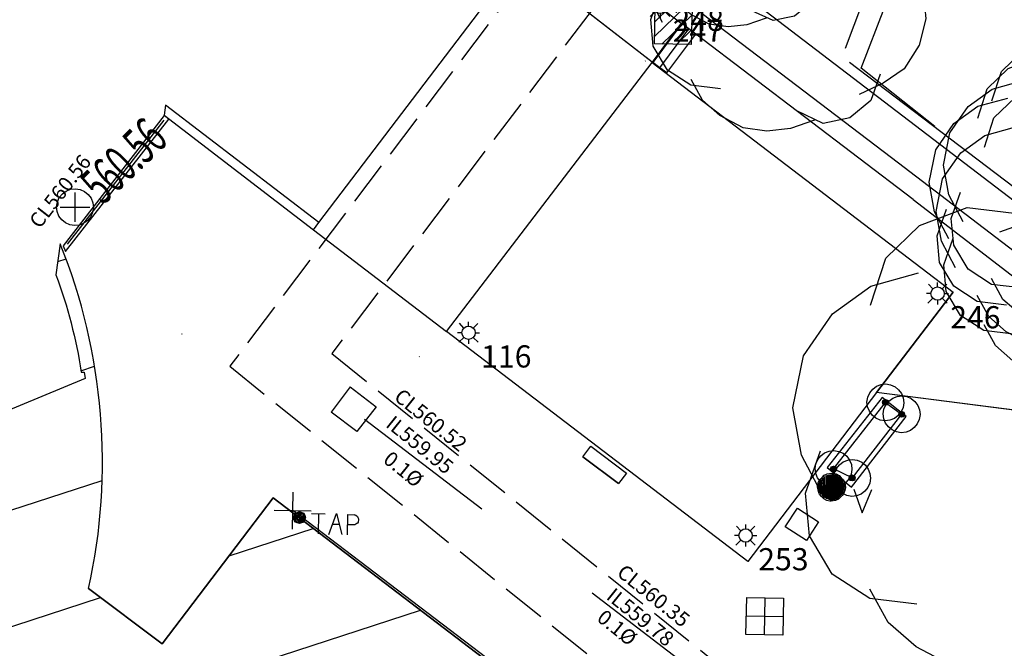
# Model space of a CAD drawing. Extents: x 692840 to 1388583, y 6091334 to 12182948.
# Drawn here: x 694331 to 694364, y 6091510 to 6091532 of the extents above; entities that cross this region are included whole.
import ezdxf
from ezdxf.enums import TextEntityAlignment as Align

# ---------------------------------------------------------------- set-up
doc = ezdxf.new("R2010")
doc.units = 0
doc.header["$LTSCALE"] = 5
doc.header["$MEASUREMENT"] = 0
doc.header["$PDMODE"] = 2
doc.header["$PDSIZE"] = 0.5
doc.linetypes.add('A_CONTINUOUS_LINE', pattern=[0])
doc.linetypes.add('EMT', pattern=[0.4, 0.3, -0.1])
doc.layers.get('0').update_dxf_attribs({"linetype": 'A_CONTINUOUS_LINE'})
for name, color, linetype in [('BR_BEAM', 7, 'A_CONTINUOUS_LINE'), ('BU', 210, 'CONTINUOUS'), ('BU_MAJOR_BLDG', 210, 'A_CONTINUOUS_LINE'), ('BU_MINOR_BLDG', 210, 'A_CONTINUOUS_LINE'), ('EASEMENT LINE', 7, 'EMT'), ('EL_ELEC_UNCLASS', 7, 'A_CONTINUOUS_LINE'), ('EL_LIGHT_POLE', 222, 'A_CONTINUOUS_LINE'), ('EL_LIGHT_POLE_ID', 7, 'CONTINUOUS'), ('EL_SUBSTATION', 222, 'A_CONTINUOUS_LINE'), ('GA_GAS_MRK_PLAQUE', 30, 'A_CONTINUOUS_LINE'), ('LA_WATER_LINE', 170, 'A_CONTINUOUS_LINE'), ('MS_FENCE', 7, 'actfence'), ('MS_STAIRS', 7, 'A_CONTINUOUS_LINE'), ('MS_WALL', 160, 'A_CONTINUOUS_LINE'), ('RC_EDGE_OF_BITUMEN', 244, 'A_CONTINUOUS_LINE'), ('RC_EDGE_OF_CONCRETE', 130, 'A_CONTINUOUS_LINE'), ('RC_EDGE_OF_PAVING', 234, 'A_CONTINUOUS_LINE'), ('SE_SEPTIC_TANK', 1, 'A_CONTINUOUS_LINE'), ('SE_SEWER_VENT', 1, 'A_CONTINUOUS_LINE'), ('SE_SEWERAGE_PIT_STRING', 1, 'A_CONTINUOUS_LINE'), ('SW_GRATED_PIT', 140, 'A_CONTINUOUS_LINE'), ('SW_MANHOLE', 140, 'A_CONTINUOUS_LINE'), ('SW_MANHOLE_RL', 7, 'A_CONTINUOUS_LINE'), ('SW_SUBSOIL_DRAIN', 140, 'A_CONTINUOUS_LINE'), ('VE_PLANTATION', 104, 'VEGETATION'), ('VE_TREE', 104, 'A_CONTINUOUS_LINE'), ('WS_TAP', 160, 'A_CONTINUOUS_LINE'), ('ZSW', 150, 'STORMWATER')]:
    doc.layers.add(name, color=color, linetype=linetype)
doc.styles.get("Standard").update_dxf_attribs({"font": 'iso3098b.shx', "width": 0.8, "oblique": 15})
doc.linetypes.add('actfence', pattern='A,1,-0.15,["/",Standard,S=0.1,R=0,X=0,Y=-0.05],-0.2', length=1.35)
doc.linetypes.add('STORMWATER', pattern='A,0.5,-0.2,["SW",Standard,S=0.1,R=0,X=-0.1,Y=-0.05],-0.2', length=0.9)
doc.linetypes.add('VEGETATION', pattern='A,1e-09,-1,[5,SCC.SHX,S=0.1,R=0,X=0,Y=0],-1e-11', length=1)

# ---------------------------------------------------------------- blocks, each defined once
blk = doc.blocks.new('058')
at = {"color": 0, "linetype": 'Continuous'}
for p, q in [((0, -0.5), (0, 0.5)), ((-0.5, 0), (0.5, 0))]:
    blk.add_line(p, q, dxfattribs=at)
blk = doc.blocks.new('S033')
at = {"color": 0, "linetype": 'Continuous'}
for p, q in [((-0.43, 0.25), (-0.35, 0.35)), ((-0.35, 0.35), (-0.25, 0.43)), ((-0.25, 0.43), (-0.13, 0.48)), ((-0.13, 0.48), (0, 0.5)), ((0, 0.5), (0.13, 0.48)), ((0.13, 0.48), (0.25, 0.43)), ((0.25, 0.43), (0.35, 0.35)), ((0.35, 0.35), (0.43, 0.25)), ((-0.5, 0), (-0.48, 0.13)), ((-0.48, -0.13), (-0.5, 0)), ((-0.48, 0.13), (-0.43, 0.25)), ((-0.08, 0), (0.06, 0.06)), ((-0.08, 0), (-0.07, 0.03)), ((-0.07, -0.03), (-0.08, 0)), ((0.08, 0), (-0.08, 0)), ((0.06, -0.06), (-0.08, 0)), ((-0.07, 0.03), (-0.06, 0.06)), ((0, 0.08), (-0.06, -0.06)), ((-0.06, 0.06), (-0.03, 0.07)), ((0, -0.08), (-0.06, 0.06)), ((-0.06, 0.06), (0.06, 0.06)), ((-0.06, -0.06), (-0.06, 0.06)), ((-0.06, 0.06), (0.08, 0)), ((0.08, 0), (-0.06, -0.06)), ((-0.03, 0.07), (0, 0.08)), ((0, 0.08), (0.03, 0.07)), ((0, -0.08), (0, 0.08)), ((0.06, -0.06), (0, 0.08)), ((0.06, 0.06), (0, -0.08)), ((0.03, 0.07), (0.06, 0.06)), ((0.06, 0.06), (0.07, 0.03)), ((0.06, 0.06), (0.06, -0.06)), ((0.07, 0.03), (0.08, 0)), ((0.08, 0), (0.07, -0.03)), ((0.43, 0.25), (0.48, 0.13)), ((0.48, 0.13), (0.5, 0)), ((0.5, 0), (0.48, -0.13)), ((-0.43, -0.25), (-0.48, -0.13)), ((-0.35, -0.35), (-0.43, -0.25)), ((-0.06, -0.06), (-0.07, -0.03)), ((-0.03, -0.07), (-0.06, -0.06)), ((-0.06, -0.06), (0.06, -0.06)), ((0, -0.08), (-0.03, -0.07)), ((0.03, -0.07), (0, -0.08)), ((0.06, -0.06), (0.03, -0.07)), ((0.07, -0.03), (0.06, -0.06)), ((0.43, -0.25), (0.35, -0.35)), ((0.48, -0.13), (0.43, -0.25)), ((-0.25, -0.43), (-0.35, -0.35)), ((-0.13, -0.48), (-0.25, -0.43)), ((0, -0.5), (-0.13, -0.48)), ((0.13, -0.48), (0, -0.5)), ((0.25, -0.43), (0.13, -0.48)), ((0.35, -0.35), (0.25, -0.43))]:
    blk.add_line(p, q, dxfattribs=at)
blk = doc.blocks.new('S333')
at = {"color": 0, "linetype": 'Continuous'}
for p, q in [((-0.164, 0.104), (-0.134, 0.134)), ((-0.134, 0.134), (-0.104, 0.164)), ((-0.104, 0.164), (-0.064, 0.184)), ((-0.08, -0.148), (-0.104, 0.146)), ((-0.104, 0.146), (-0.104, -0.132)), ((-0.078, 0.16), (-0.08, -0.148)), ((-0.062, -0.156), (-0.078, 0.16)), ((-0.064, 0.184), (-0.004, 0.194)), ((-0.06, 0.166), (-0.062, -0.156)), ((-0.04, -0.164), (-0.06, 0.166)), ((-0.038, 0.172), (-0.04, -0.164)), ((-0.022, -0.17), (-0.038, 0.172)), ((-0.02, 0.176), (-0.022, -0.17)), ((-0.01, -0.17), (0.008, 0.178)), ((-0.008, 0.176), (-0.01, -0.17)), ((-0.004, 0.194), (0.056, 0.184)), ((0.008, 0.178), (0.008, -0.17)), ((0.008, -0.17), (0.024, 0.174)), ((0.024, 0.174), (0.026, -0.168)), ((0.026, -0.168), (0.038, 0.168)), ((0.038, 0.168), (0.038, -0.166)), ((0.038, -0.166), (0.054, 0.164)), ((0.054, 0.164), (0.054, -0.16)), ((0.054, -0.16), (0.074, 0.162)), ((0.056, 0.184), (0.096, 0.164)), ((0.074, 0.162), (0.072, -0.156)), ((0.072, -0.156), (0.09, 0.15)), ((0.09, 0.15), (0.088, -0.148)), ((0.096, 0.164), (0.126, 0.134)), ((0.126, 0.134), (0.156, 0.104)), ((-0.194, 0.004), (-0.184, 0.064)), ((-0.174, -0.076), (-0.194, 0.004)), ((-0.184, 0.064), (-0.164, 0.104)), ((-0.174, -0.026), (-0.184, 0.008)), ((-0.16, -0.076), (-0.174, 0.056)), ((-0.174, 0.056), (-0.174, -0.026)), ((-0.144, -0.092), (-0.164, 0.086)), ((-0.164, 0.086), (-0.16, -0.076)), ((-0.122, -0.116), (-0.146, 0.104)), ((-0.146, 0.104), (-0.144, -0.092)), ((-0.104, -0.132), (-0.124, 0.122)), ((-0.124, 0.122), (-0.122, -0.116)), ((0.088, -0.148), (0.108, 0.132)), ((0.108, 0.132), (0.102, -0.13)), ((0.102, -0.13), (0.122, 0.118)), ((0.122, 0.118), (0.116, -0.116)), ((0.116, -0.116), (0.134, 0.108)), ((0.134, 0.108), (0.136, -0.098)), ((0.136, -0.098), (0.146, 0.096)), ((0.146, 0.096), (0.15, -0.076)), ((0.15, -0.076), (0.16, 0.07)), ((0.156, 0.104), (0.176, 0.064)), ((0.16, 0.07), (0.166, -0.04)), ((0.166, -0.04), (0.172, 0.044)), ((0.172, 0.044), (0.176, 0.004)), ((0.176, 0.064), (0.186, 0.004)), ((0.186, 0.004), (0.176, -0.036)), ((-0.164, -0.096), (-0.174, -0.076)), ((-0.134, -0.126), (-0.164, -0.096)), ((-0.104, -0.156), (-0.134, -0.126)), ((0.126, -0.126), (0.096, -0.156)), ((0.156, -0.096), (0.126, -0.126)), ((0.176, -0.036), (0.156, -0.096)), ((0.298, -0.016), (0.42, -0.336)), ((0.42, -0.336), (0.542, -0.018)), ((-0.064, -0.176), (-0.104, -0.156)), ((-0.024, -0.186), (-0.064, -0.176)), ((-0.004, -0.186), (-0.024, -0.186)), ((0.056, -0.176), (-0.004, -0.186)), ((0.096, -0.156), (0.056, -0.176))]:
    blk.add_line(p, q, dxfattribs=at)
blk = doc.blocks.new('014')
at = {"color": 0, "linetype": 'Continuous'}
blk.add_line((0, 0), (0.01, 0.01), dxfattribs=at)
blk = doc.blocks.new('S009')
at = {"color": 0, "linetype": 'Continuous'}
for p, q in [((-0.5, -0.5), (-0.5, 0.5)), ((-0.5, 0.5), (0.5, 0.5)), ((-0.5, 0.1), (-0.1, 0.5)), ((0.3, 0.5), (-0.5, -0.3)), ((-0.3, -0.5), (0.5, 0.3)), ((0.5, 0.5), (0.5, -0.5)), ((0.5, -0.1), (0.1, -0.5)), ((0.5, -0.5), (-0.5, -0.5))]:
    blk.add_line(p, q, dxfattribs=at)
blk = doc.blocks.new('S336')
at = {"color": 0, "linetype": 'Continuous'}
for p, q in [((-0.08, 0.002), (0.06, 0.062)), ((-0.08, 0.002), (-0.07, 0.032)), ((-0.07, -0.028), (-0.08, 0.002)), ((0.08, 0.002), (-0.08, 0.002)), ((0.06, -0.058), (-0.08, 0.002)), ((-0.07, 0.032), (-0.06, 0.062)), ((0, 0.082), (-0.06, -0.058)), ((-0.06, 0.062), (-0.03, 0.072)), ((0, -0.078), (-0.06, 0.062)), ((-0.06, 0.062), (0.06, 0.062)), ((-0.06, -0.058), (-0.06, 0.062)), ((-0.06, 0.062), (0.08, 0.002)), ((0.08, 0.002), (-0.06, -0.058)), ((-0.03, 0.072), (0, 0.082)), ((0, 0.082), (0.03, 0.072)), ((0, -0.078), (0, 0.082)), ((0.06, -0.058), (0, 0.082)), ((0.06, 0.062), (0, -0.078)), ((0.03, 0.072), (0.06, 0.062)), ((0.06, 0.062), (0.07, 0.032)), ((0.06, 0.062), (0.06, -0.058)), ((0.07, 0.032), (0.08, 0.002)), ((0.08, 0.002), (0.07, -0.028)), ((0.164, 0.058), (0.346, 0.06)), ((0.256, 0.058), (0.256, -0.214)), ((0.4, -0.218), (0.5, 0.066)), ((0.5, 0.066), (0.58, -0.216)), ((0.656, -0.218), (0.654, 0.058)), ((0.654, 0.058), (0.738, 0.056)), ((0.736, 0.058), (0.764, 0.048)), ((0.764, 0.048), (0.784, 0.034)), ((0.784, 0.034), (0.792, 0.018)), ((0.792, 0.018), (0.798, 0.002)), ((0.798, 0.002), (0.8, -0.014)), ((-0.06, -0.058), (-0.07, -0.028)), ((-0.03, -0.068), (-0.06, -0.058)), ((-0.06, -0.058), (0.06, -0.058)), ((0, -0.078), (-0.03, -0.068)), ((0.03, -0.068), (0, -0.078)), ((0.06, -0.058), (0.03, -0.068)), ((0.07, -0.028), (0.06, -0.058)), ((0.452, -0.08), (0.536, -0.078)), ((0.738, -0.082), (0.656, -0.082)), ((0.746, -0.08), (0.738, -0.082)), ((0.754, -0.08), (0.746, -0.08)), ((0.76, -0.074), (0.754, -0.08)), ((0.766, -0.074), (0.76, -0.074)), ((0.778, -0.064), (0.766, -0.074)), ((0.788, -0.058), (0.778, -0.064)), ((0.794, -0.044), (0.788, -0.058)), ((0.8, -0.014), (0.794, -0.038)), ((0.794, -0.038), (0.794, -0.044))]:
    blk.add_line(p, q, dxfattribs=at)
blk = doc.blocks.new('S005')
at = {"color": 0, "linetype": 'Continuous'}
for p, q in [((-0.5, -0.5), (-0.5, 0.5)), ((-0.5, 0.5), (0.5, 0.5)), ((0, -0.5), (0, 0.5)), ((0.5, 0.5), (0.5, -0.5)), ((-0.5, 0), (0.5, 0)), ((0.5, -0.5), (-0.5, -0.5))]:
    blk.add_line(p, q, dxfattribs=at)
blk = doc.blocks.new('041')
at = {"color": 0, "linetype": 'Continuous'}
for p, q in [((-0.43, 0.25), (-0.35, 0.35)), ((-0.35, 0.35), (-0.25, 0.43)), ((-0.25, 0.43), (-0.13, 0.48)), ((-0.13, 0.48), (0, 0.5)), ((0, 0.5), (0.13, 0.48)), ((0.13, 0.48), (0.25, 0.43)), ((0.25, 0.43), (0.35, 0.35)), ((0.35, 0.35), (0.43, 0.25)), ((-0.5, 0), (-0.48, 0.13)), ((-0.48, -0.13), (-0.5, 0)), ((-0.48, 0.13), (-0.43, 0.25)), ((0.43, 0.25), (0.48, 0.13)), ((0.48, 0.13), (0.5, 0)), ((0.5, 0), (0.48, -0.13)), ((-0.43, -0.25), (-0.48, -0.13)), ((-0.35, -0.35), (-0.43, -0.25)), ((0.43, -0.25), (0.35, -0.35)), ((0.48, -0.13), (0.43, -0.25)), ((-0.25, -0.43), (-0.35, -0.35)), ((-0.13, -0.48), (-0.25, -0.43)), ((0, -0.5), (-0.13, -0.48)), ((0.13, -0.48), (0, -0.5)), ((0.25, -0.43), (0.13, -0.48)), ((0.35, -0.35), (0.25, -0.43))]:
    blk.add_line(p, q, dxfattribs=at)
blk = doc.blocks.new('S322_1')
at = {"color": 0, "linetype": 'Continuous'}
for p, q in [((0.002, 0.3), (0.002, 0.498)), ((-0.302, 0), (-0.498, 0)), ((-0.21, 0.21), (-0.412, 0.43)), ((-0.3, 0), (-0.28, 0.11)), ((-0.28, -0.11), (-0.3, 0)), ((-0.28, 0.11), (-0.21, 0.21)), ((-0.21, 0.21), (-0.11, 0.28)), ((-0.11, 0.28), (0, 0.3)), ((0, 0.3), (0.11, 0.28)), ((0.11, 0.28), (0.21, 0.21)), ((0.208, 0.21), (0.416, 0.422)), ((0.21, 0.21), (0.28, 0.11)), ((0.28, 0.11), (0.3, 0)), ((0.3, 0), (0.28, -0.11)), ((-0.212, -0.21), (-0.442, -0.432)), ((-0.21, -0.21), (-0.28, -0.11)), ((-0.11, -0.28), (-0.21, -0.21)), ((0, -0.3), (-0.11, -0.28)), ((0.11, -0.28), (0, -0.3)), ((0, -0.3), (0, -0.496)), ((0.21, -0.21), (0.11, -0.28)), ((0.28, -0.11), (0.21, -0.21)), ((0.21, -0.208), (0.432, -0.428)), ((0.298, -0.002), (0.498, -0.002))]:
    blk.add_line(p, q, dxfattribs=at)
blk = doc.blocks.new('S077_1')
at = {"color": 0, "linetype": 'Continuous'}
for p, q in [((-0.23, 0.44), (-0.13, 0.48)), ((-0.13, 0.48), (-0.03, 0.47)), ((-0.06, 0.43), (0.02, 0.46)), ((-0.03, 0.47), (0.06, 0.41)), ((0.02, 0.46), (0.12, 0.47)), ((0.12, 0.47), (0.21, 0.45)), ((-0.3, 0.37), (-0.23, 0.44)), ((0.21, 0.45), (0.29, 0.41)), ((0.29, 0.41), (0.35, 0.35)), ((-0.33, 0.27), (-0.3, 0.37)), ((-0.33, 0.31), (-0.23, 0.34)), ((0.35, 0.35), (0.4, 0.27)), ((-0.41, 0.25), (-0.33, 0.31)), ((-0.47, 0.16), (-0.41, 0.25)), ((0.39, 0.25), (0.45, 0.2)), ((0.4, 0.27), (0.42, 0.18)), ((0.45, 0.2), (0.48, 0.12)), ((-0.49, 0.05), (-0.47, 0.16)), ((0.48, 0.12), (0.47, 0.04)), ((-0.47, -0.05), (-0.49, 0.05)), ((0.42, 0.06), (0.46, -0.02)), ((0.47, 0.04), (0.43, -0.03)), ((0.46, -0.02), (0.47, -0.11)), ((-0.46, -0.13), (-0.43, -0.04)), ((-0.42, -0.14), (-0.47, -0.05)), ((0.47, -0.11), (0.45, -0.2)), ((-0.45, -0.22), (-0.46, -0.13)), ((0.45, -0.2), (0.4, -0.28)), ((-0.4, -0.3), (-0.45, -0.22)), ((0.4, -0.28), (0.33, -0.33)), ((-0.32, -0.35), (-0.4, -0.3)), ((0.32, -0.3), (0.29, -0.39)), ((-0.28, -0.4), (-0.32, -0.33)), ((0.33, -0.33), (0.25, -0.37)), ((-0.22, -0.36), (-0.32, -0.35)), ((0.29, -0.39), (0.22, -0.45)), ((-0.22, -0.45), (-0.28, -0.4)), ((0.13, -0.47), (0.04, -0.43)), ((-0.14, -0.49), (-0.22, -0.45)), ((0.22, -0.45), (0.13, -0.47)), ((0.1, -0.46), (0.02, -0.49)), ((-0.06, -0.5), (-0.14, -0.49)), ((0.02, -0.49), (-0.06, -0.5))]:
    blk.add_line(p, q, dxfattribs=at)

msp = doc.modelspace()

# ---------------------------------------------------------------- hatches: boundary and pattern name
at = {"layer": 'BU'}
h = msp.add_hatch(dxfattribs=at)
h.set_pattern_fill('ANSI31', color=256, scale=30, angle=333)
edge = h.paths.add_edge_path()
edge.add_line((694308.342, 6091545.155), (694317.026, 6091548.805))
edge.add_line((694317.026, 6091548.805), (694320.048, 6091546.411))
edge.add_line((694320.048, 6091546.411), (694318.79, 6091544.736))
edge.add_line((694318.79, 6091544.736), (694335.283, 6091532.119))
edge.add_line((694335.283, 6091532.119), (694347.353, 6091547.938))
edge.add_line((694347.353, 6091547.938), (694348.992, 6091546.751))
edge.add_line((694348.992, 6091546.751), (694349.764, 6091553.353))
edge.add_line((694349.764, 6091553.353), (694357.412, 6091563.388))
edge.add_line((694357.412, 6091563.388), (694335.634, 6091580.138))
edge.add_line((694335.634, 6091580.138), (694324.761, 6091565.855))
edge.add_line((694324.761, 6091565.855), (694322.395, 6091564.866))
edge.add_line((694322.395, 6091564.866), (694320.847, 6091566.05))
edge.add_line((694320.847, 6091566.05), (694321.283, 6091566.633))
edge.add_line((694321.283, 6091566.633), (694288.081, 6091591.95))
edge.add_line((694288.081, 6091591.95), (694288.297, 6091593.465))
edge.add_line((694288.297, 6091593.465), (694292.861, 6091599.487))
edge.add_line((694292.861, 6091599.487), (694288.491, 6091602.81))
edge.add_line((694288.491, 6091602.81), (694290.681, 6091603.745))
edge.add_line((694290.681, 6091603.745), (694291.882, 6091602.816))
edge.add_line((694291.882, 6091602.816), (694292.372, 6091606.55))
edge.add_line((694292.372, 6091606.55), (694284.662, 6091603.324))
edge.add_line((694284.662, 6091603.324), (694275.121, 6091610.6))
edge.add_line((694275.121, 6091610.6), (694275.608, 6091614.315))
edge.add_line((694275.608, 6091614.315), (694274.102, 6091615.302))
edge.add_line((694274.102, 6091615.302), (694273.563, 6091614.601))
edge.add_line((694273.563, 6091614.601), (694273.12, 6091611.058))
edge.add_line((694273.12, 6091611.058), (694272.834, 6091610.688))
edge.add_line((694272.834, 6091610.688), (694270.796, 6091610.943))
edge.add_line((694270.796, 6091610.943), (694265.757, 6091604.331))
edge.add_line((694265.757, 6091604.331), (694265.175, 6091599.431))
edge.add_line((694265.175, 6091599.431), (694266.724, 6091598.259))
edge.add_line((694266.724, 6091598.259), (694265.575, 6091596.772))
edge.add_line((694265.575, 6091596.772), (694263.439, 6091598.37))
edge.add_line((694263.439, 6091598.37), (694262.897, 6091597.725))
edge.add_line((694262.897, 6091597.725), (694265.43, 6091595.835))
edge.add_line((694265.43, 6091595.835), (694267.845, 6091598.96))
edge.add_line((694267.845, 6091598.96), (694273.746, 6091594.114))
edge.add_line((694273.746, 6091594.114), (694268.984, 6091587.901))
edge.add_line((694268.984, 6091587.901), (694264.584, 6091582.11))
edge.add_line((694264.584, 6091582.11), (694254.402, 6091568.839))
edge.add_line((694254.402, 6091568.839), (694254.173, 6091566.727))
edge.add_line((694254.173, 6091566.727), (694254.4, 6091566.531))
edge.add_line((694254.4, 6091566.531), (694254.064, 6091566.051))
edge.add_line((694254.064, 6091566.051), (694253.822, 6091564.435))
edge.add_line((694253.822, 6091564.435), (694253.397, 6091563.88))
edge.add_line((694253.397, 6091563.88), (694250.145, 6091559.626))
edge.add_line((694250.145, 6091559.626), (694240.899, 6091547.383))
edge.add_line((694240.899, 6091547.383), (694233.546, 6091544.334))
edge.add_line((694233.546, 6091544.334), (694229.367, 6091538.802))
edge.add_line((694229.367, 6091538.802), (694229.98, 6091538.333))
edge.add_line((694229.98, 6091538.333), (694217.045, 6091521.076))
edge.add_line((694217.045, 6091521.076), (694214.62, 6091517.884))
edge.add_line((694214.62, 6091517.884), (694209.433, 6091511.085))
edge.add_line((694209.433, 6091511.085), (694219.176, 6091503.674))
edge.add_line((694219.176, 6091503.674), (694213.741, 6091496.53))
edge.add_line((694213.741, 6091496.53), (694211.638, 6091498.287))
edge.add_line((694211.638, 6091498.287), (694209.122, 6091494.985))
edge.add_line((694209.122, 6091494.985), (694209.358, 6091494.802))
edge.add_line((694209.358, 6091494.802), (694210.17, 6091495.868))
edge.add_line((694210.17, 6091495.868), (694212.113, 6091494.388))
edge.add_line((694212.113, 6091494.388), (694211.306, 6091493.326))
edge.add_line((694211.306, 6091493.326), (694211.544, 6091493.141))
edge.add_line((694211.544, 6091493.141), (694212.919, 6091494.963))
edge.add_line((694212.919, 6091494.963), (694226.85, 6091484.276))
edge.add_line((694226.85, 6091484.276), (694225.507, 6091482.508))
edge.add_line((694225.507, 6091482.508), (694225.749, 6091482.338))
edge.add_line((694225.749, 6091482.338), (694228.162, 6091485.516))
edge.add_line((694228.162, 6091485.516), (694230.112, 6091484.038))
edge.add_line((694230.112, 6091484.038), (694229.139, 6091482.756))
edge.add_line((694229.139, 6091482.756), (694263.682, 6091456.467))
edge.add_line((694263.682, 6091456.467), (694283.805, 6091482.937))
edge.add_line((694283.805, 6091482.937), (694282.512, 6091484.938))
edge.add_line((694282.512, 6091484.938), (694292.007, 6091497.444))
edge.add_line((694292.007, 6091497.444), (694292.385, 6091497.155))
edge.add_line((694292.385, 6091497.155), (694297.669, 6091504.1))
edge.add_line((694297.669, 6091504.1), (694307.097, 6091496.888))
edge.add_line((694307.097, 6091496.888), (694300.048, 6091487.599))
edge.add_line((694300.048, 6091487.599), (694300.159, 6091487.515))
edge.add_line((694300.159, 6091487.515), (694294.82, 6091485.167))
edge.add_line((694294.82, 6091485.167), (694294.458, 6091484.696))
edge.add_line((694294.458, 6091484.696), (694300.544, 6091487.25))
edge.add_line((694300.544, 6091487.25), (694302.532, 6091485.735))
edge.add_line((694302.532, 6091485.735), (694299.076, 6091481.207))
edge.add_line((694299.076, 6091481.207), (694317.241, 6091467.239))
edge.add_line((694317.241, 6091467.239), (694320.724, 6091471.86))
edge.add_line((694320.724, 6091471.86), (694322.679, 6091470.346))
edge.add_line((694322.679, 6091470.346), (694321.87, 6091463.762))
edge.add_line((694321.87, 6091463.762), (694322.233, 6091464.239))
edge.add_line((694322.233, 6091464.239), (694322.989, 6091470.11))
edge.add_line((694322.989, 6091470.11), (694323.113, 6091470.025))
edge.add_line((694323.113, 6091470.025), (694347.503, 6091502.018))
edge.add_line((694347.503, 6091502.018), (694347.375, 6091502.115))
edge.add_line((694347.375, 6091502.115), (694352.845, 6091504.411))
edge.add_line((694352.845, 6091504.411), (694353.201, 6091504.884))
edge.add_line((694353.201, 6091504.884), (694347.102, 6091502.339))
edge.add_line((694347.102, 6091502.339), (694345.112, 6091503.825))
edge.add_line((694345.112, 6091503.825), (694348.634, 6091508.431))
edge.add_line((694348.634, 6091508.431), (694339.561, 6091515.356))
edge.add_line((694339.561, 6091515.356), (694335.799, 6091510.425))
edge.add_line((694335.799, 6091510.425), (694333.312, 6091512.287))
edge.add_arc((694314.001, 6091516.567), 19.78, 347.5036, 381.908)
edge.add_line((694332.353, 6091523.947), (694332.207, 6091522.891))
edge.add_arc((694316.904, 6091517.161), 16.34, 8.5949, 20.5248, ccw=False)
edge.add_line((694333.061, 6091519.603), (694333.161, 6091519.602))
edge.add_line((694333.161, 6091519.602), (694333.197, 6091519.385))
edge.add_line((694333.197, 6091519.385), (694309.861, 6091509.711))
edge.add_line((694309.861, 6091509.711), (694308.569, 6091512.902))
edge.add_line((694308.569, 6091512.902), (694308.153, 6091512.357))
edge.add_line((694308.153, 6091512.357), (694305.527, 6091514.381))
edge.add_line((694305.527, 6091514.381), (694311.048, 6091521.605))
edge.add_line((694311.048, 6091521.605), (694297.98, 6091531.591))
edge.add_line((694297.98, 6091531.591), (694298.025, 6091532.087))
edge.add_line((694298.025, 6091532.087), (694298.509, 6091532.296))
edge.add_line((694298.509, 6091532.296), (694308.342, 6091545.155))

# ---------------------------------------------------------------- linework, layer by layer
at = {"layer": 'BR_BEAM'}
msp.add_lwpolyline([(694349.484, 6091499.831), (694353.348, 6091504.939), (694340.219, 6091514.925)], dxfattribs=at)
msp.add_lwpolyline([(694349.484, 6091499.831), (694353.348, 6091504.939), (694340.219, 6091514.925)], dxfattribs=at)
at = {"layer": 'BU', "linetype": 'Continuous', "lineweight": 0}
msp.add_lwpolyline([(694323.113, 6091470.025), (694347.503, 6091502.018), (694347.375, 6091502.115), (694352.845, 6091504.411), (694353.201, 6091504.884), (694347.102, 6091502.339), (694345.112, 6091503.825), (694348.634, 6091508.431), (694339.561, 6091515.356), (694335.799, 6091510.425), (694333.312, 6091512.287, 0.151255), (694332.353, 6091523.947), (694332.207, 6091522.891, -0.052101), (694333.061, 6091519.603), (694333.161, 6091519.602), (694333.197, 6091519.385), (694309.861, 6091509.711)], format="xyb", dxfattribs=at)
at = {"layer": 'BU'}
msp.add_lwpolyline([(694323.113, 6091470.025), (694347.503, 6091502.018), (694347.375, 6091502.115), (694352.845, 6091504.411), (694353.201, 6091504.884), (694347.102, 6091502.339), (694345.112, 6091503.825), (694348.634, 6091508.431), (694339.561, 6091515.356), (694335.799, 6091510.425), (694333.312, 6091512.287, 0.151255), (694332.353, 6091523.947), (694332.207, 6091522.891, -0.052101), (694333.061, 6091519.603), (694333.161, 6091519.602), (694333.197, 6091519.385), (694309.861, 6091509.711)], format="xyb", dxfattribs=at)
at = {"layer": 'BU', "linetype": 'Continuous', "lineweight": 0}
msp.add_lwpolyline([(694333.197, 6091519.385), (694309.861, 6091509.711)], dxfattribs=at)
at = {"layer": 'BU_MAJOR_BLDG'}
msp.add_line((694340.917, 6091524.422), (694345.427, 6091520.976), dxfattribs=at)
at = {"layer": 'BU_MAJOR_BLDG', "flags": 128}
for points in [[(694335.909, 6091528.631), (694335.865, 6091528.288), (694340.917, 6091524.422)], [(694335.909, 6091528.631), (694335.865, 6091528.288), (694340.917, 6091524.422)], [(694340.917, 6091524.422), (694341.099, 6091524.659), (694335.909, 6091528.631)], [(694333.312, 6091512.287), (694335.799, 6091510.425), (694339.561, 6091515.356)], [(694333.312, 6091512.287), (694335.799, 6091510.425), (694339.561, 6091515.356)], [(694339.561, 6091515.356), (694348.634, 6091508.431), (694345.112, 6091503.825), (694347.102, 6091502.339)], [(694339.561, 6091515.356), (694348.634, 6091508.431), (694345.112, 6091503.825), (694347.102, 6091502.339)]]:
    msp.add_lwpolyline(points, dxfattribs=at)
at = {"layer": 'BU_MINOR_BLDG'}
for p, q in [((694345.427, 6091520.976), (694352.377, 6091530.078)), ((694345.427, 6091520.976), (694352.377, 6091530.078)), ((694352.377, 6091530.078), (694362.562, 6091522.306)), ((694352.377, 6091530.078), (694362.562, 6091522.306)), ((694362.562, 6091522.306), (694359.973, 6091518.916)), ((694362.562, 6091522.306), (694359.973, 6091518.916)), ((694355.616, 6091513.201), (694345.427, 6091520.976)), ((694355.616, 6091513.201), (694345.427, 6091520.976)), ((694359.973, 6091518.916), (694355.616, 6091513.201)), ((694359.973, 6091518.916), (694355.616, 6091513.201))]:
    msp.add_line(p, q, dxfattribs=at)
at = {"layer": 'EASEMENT LINE'}
for p, q in [((694385.351, 6091578.1), (694341.546, 6091520.23)), ((694381.842, 6091577.607), (694339.597, 6091521.797)), ((694339.597, 6091521.797), (694338.088, 6091519.803)), ((694341.546, 6091520.23), (694362.387, 6091503.476)), ((694338.088, 6091519.803), (694358.909, 6091503.065))]:
    msp.add_line(p, q, dxfattribs=at)
at = {"layer": 'EL_ELEC_UNCLASS'}
msp.add_line((694350.036, 6091516.742), (694351.238, 6091515.835), dxfattribs=at)
at = {"layer": 'EL_SUBSTATION'}
msp.add_line((694351.238, 6091515.835), (694350.036, 6091516.742), dxfattribs=at)
at = {"layer": 'EL_SUBSTATION', "flags": 128}
msp.add_lwpolyline([(694350.036, 6091516.742), (694350.307, 6091517.101), (694351.509, 6091516.194), (694351.238, 6091515.835)], dxfattribs=at)
at = {"layer": 'LA_WATER_LINE', "flags": 128}
msp.add_lwpolyline([(694361.949, 6091527.911), (694359.453, 6091529.883), (694360.251, 6091531.96), (694363.208, 6091538.684), (694366.328, 6091544.989)], dxfattribs=at)
at = {"layer": 'MS_FENCE'}
msp.add_line((694332.597, 6091523.937), (694335.867, 6091528.124), dxfattribs=at)
msp.add_line((694332.597, 6091523.937), (694335.867, 6091528.124), dxfattribs=at)
at = {"layer": 'MS_STAIRS'}
for p in [(694353.39, 6091531.393), (694352.642, 6091529.894)]:
    msp.add_line(p, (694352.404, 6091530.073), dxfattribs=at)
at = {"layer": 'MS_STAIRS', "flags": 128}
msp.add_lwpolyline([(694352.642, 6091529.894), (694353.625, 6091531.21), (694353.39, 6091531.393)], dxfattribs=at)
at = {"layer": 'MS_WALL'}
for p, q in [((694341.099, 6091524.659), (694347.704, 6091533.328)), ((694354.634, 6091533.032), (694368.617, 6091522.345)), ((694360.478, 6091526.847), (694353.791, 6091531.932)), ((694360.478, 6091526.847), (694353.791, 6091531.932)), ((694371.886, 6091518.146), (694360.478, 6091526.847)), ((694371.886, 6091518.146), (694360.478, 6091526.847))]:
    msp.add_line(p, q, dxfattribs=at)
at = {"layer": 'RC_EDGE_OF_CONCRETE'}
msp.add_line((694336.022, 6091528.163), (694335.863, 6091528.283), dxfattribs=at)
msp.add_line((694336.022, 6091528.163), (694335.863, 6091528.283), dxfattribs=at)
at = {"layer": 'RC_EDGE_OF_CONCRETE', "flags": 128}
for points in [[(694335.863, 6091528.283), (694332.45, 6091523.881), (694332.531, 6091523.684), (694336.022, 6091528.163)], [(694335.863, 6091528.283), (694332.45, 6091523.881), (694332.531, 6091523.684), (694336.022, 6091528.163)], [(694358.303, 6091516.377), (694359.124, 6091515.722), (694360.973, 6091518.107), (694360.163, 6091518.745), (694358.303, 6091516.377)], [(694358.303, 6091516.377), (694359.124, 6091515.722), (694360.973, 6091518.107), (694360.163, 6091518.745), (694358.303, 6091516.377)]]:
    msp.add_lwpolyline(points, dxfattribs=at)
at = {"layer": 'RC_EDGE_OF_PAVING'}
for p, q in [((694352.875, 6091529.719), (694353.859, 6091531.028)), ((694352.875, 6091529.719), (694353.859, 6091531.028)), ((694353.859, 6091531.028), (694353.625, 6091531.21)), ((694353.859, 6091531.028), (694353.625, 6091531.21)), ((694361.209, 6091525.447), (694353.859, 6091531.028)), ((694361.209, 6091525.447), (694353.859, 6091531.028)), ((694364.63, 6091525.848), (694359.061, 6091530.069)), ((694352.875, 6091529.719), (694352.642, 6091529.894)), ((694359.973, 6091518.916), (694362.562, 6091522.306)), ((694359.973, 6091518.916), (694362.562, 6091522.306)), ((694371.436, 6091517.456), (694359.973, 6091518.916))]:
    msp.add_line(p, q, dxfattribs=at)
at = {"layer": 'RC_EDGE_OF_PAVING', "flags": 128}
for points in [[(694353.366, 6091531.407), (694352.376, 6091530.081), (694347.892, 6091533.569), (694346.035, 6091535.009), (694347.004, 6091536.272), (694348.866, 6091534.836), (694353.366, 6091531.407)], [(694353.366, 6091531.407), (694352.376, 6091530.081), (694346.035, 6091535.009), (694347.004, 6091536.272), (694348.866, 6091534.836), (694353.366, 6091531.407)], [(694367.259, 6091523.413), (694367.744, 6091527.15), (694364.63, 6091525.848), (694359.061, 6091530.069)], [(694361.209, 6091525.447), (694371.458, 6091517.577), (694371.436, 6091517.456), (694359.973, 6091518.916)], [(694361.209, 6091525.447), (694371.458, 6091517.577), (694371.436, 6091517.456)]]:
    msp.add_lwpolyline(points, dxfattribs=at)
at = {"layer": 'SE_SEPTIC_TANK', "flags": 128}
msp.add_lwpolyline([(694359.148, 6091516.029), (694358.518, 6091516.331), (694360.275, 6091518.583), (694360.822, 6091518.181), (694359.148, 6091516.029)], dxfattribs=at)
msp.add_lwpolyline([(694359.148, 6091516.029), (694358.518, 6091516.331), (694360.275, 6091518.583), (694360.822, 6091518.181), (694359.148, 6091516.029)], dxfattribs=at)
at = {"layer": 'SE_SEWERAGE_PIT_STRING', "flags": 128}
msp.add_lwpolyline([(694356.885, 6091514.37), (694357.296, 6091515.004), (694358.01, 6091514.541), (694357.605, 6091513.916), (694356.885, 6091514.37)], dxfattribs=at)
msp.add_lwpolyline([(694356.885, 6091514.37), (694357.296, 6091515.004), (694358.01, 6091514.541), (694357.605, 6091513.916), (694356.885, 6091514.37)], dxfattribs=at)
at = {"layer": 'SW_GRATED_PIT'}
msp.add_line((694342.163, 6091519.109), (694341.519, 6091518.247), dxfattribs=at)
msp.add_line((694342.163, 6091519.109), (694341.519, 6091518.247), dxfattribs=at)
at = {"layer": 'SW_GRATED_PIT', "flags": 128}
msp.add_lwpolyline([(694342.163, 6091519.109), (694343.039, 6091518.438), (694342.383, 6091517.593), (694341.519, 6091518.247)], dxfattribs=at)
msp.add_lwpolyline([(694342.163, 6091519.109), (694343.039, 6091518.438), (694342.383, 6091517.593), (694341.519, 6091518.247)], dxfattribs=at)
at = {"layer": 'SW_MANHOLE_RL'}
msp.add_point((694332.851, 6091525.183), dxfattribs=at)
at = {"layer": 'VE_PLANTATION', "flags": 128}
msp.add_lwpolyline([(694358.923, 6091530.564), (694362.533, 6091540.133), (694364.682, 6091544.628), (694368.287, 6091547.649), (694370.951, 6091545.538), (694373.875, 6091542.086)], dxfattribs=at)
at = {"layer": 'ZSW'}
for p, q in [((694346.62, 6091514.976, 10559.949), (694342.645, 6091518.008, 10559.949)), ((694354.328, 6091509.096, 10559.779), (694350.352, 6091512.129, 10559.779))]:
    msp.add_line(p, q, dxfattribs=at)

# ---------------------------------------------------------------- block references
at = {"layer": 'BR_BEAM', "xscale": 1.25, "yscale": 1.25, "zscale": 1.25, "rotation": 358.8376087528678}
msp.add_blockref('058', (694340.219, 6091514.925), dxfattribs=at)
at = {"layer": 'BU_MINOR_BLDG', "xscale": 1.25, "yscale": 1.25, "zscale": 1.25, "rotation": 358.8376087528678}
msp.add_blockref('014', (694355.616, 6091513.201), dxfattribs=at)
at = {"layer": 'EL_LIGHT_POLE'}
ref = msp.add_blockref('S322_1', (694352.678, 6091532.314), dxfattribs=dict(at, xscale=0.75, yscale=0.75, zscale=0.75))
ref.add_attrib('PT_NUM', '248', dxfattribs={"layer": 'EL_LIGHT_POLE_ID', "height": 0.75}).set_placement((694353.104, 6091531.888), align=Align.TOP_LEFT)
ref = msp.add_blockref('S322_1', (694352.65, 6091531.951), dxfattribs=dict(at, xscale=0.75, yscale=0.75, zscale=0.75))
ref.add_attrib('PT_NUM', '247', dxfattribs={"layer": 'EL_LIGHT_POLE_ID', "height": 0.75}).set_placement((694353.076, 6091531.525), align=Align.TOP_LEFT)
ref = msp.add_blockref('S322_1', (694362.04, 6091522.262), dxfattribs=dict(at, xscale=0.75, yscale=0.75, zscale=0.75))
ref.add_attrib('PT_NUM', '246', dxfattribs={"layer": 'EL_LIGHT_POLE_ID', "height": 0.75}).set_placement((694362.466, 6091521.836), align=Align.TOP_LEFT)
ref = msp.add_blockref('S322_1', (694346.168, 6091520.938), dxfattribs=dict(at, xscale=0.75, yscale=0.75, zscale=0.75))
ref.add_attrib('PT_NUM', '116', dxfattribs={"layer": 'EL_LIGHT_POLE_ID', "height": 0.75}).set_placement((694346.594, 6091520.512), align=Align.TOP_LEFT)
ref = msp.add_blockref('S322_1', (694355.544, 6091514.081), dxfattribs=dict(at, xscale=0.75, yscale=0.75, zscale=0.75))
ref.add_attrib('PT_NUM', '253', dxfattribs={"layer": 'EL_LIGHT_POLE_ID', "height": 0.75}).set_placement((694355.97, 6091513.655), align=Align.TOP_LEFT)
at = {"layer": 'GA_GAS_MRK_PLAQUE', "xscale": 1.25, "yscale": 1.25, "zscale": 1.25, "rotation": 358.8376087528678}
msp.add_blockref('S005', (694356.191, 6091511.352), dxfattribs=at)
at = {"layer": 'RC_EDGE_OF_BITUMEN', "xscale": 1.25, "yscale": 1.25, "zscale": 1.25, "rotation": 358.8376087528678}
for p in [(694336.468, 6091520.894), (694344.495, 6091520.125)]:
    msp.add_blockref('014', p, dxfattribs=at)
at = {"layer": 'RC_EDGE_OF_CONCRETE', "xscale": 1.25, "yscale": 1.25, "zscale": 1.25, "rotation": 358.8376087528678}
msp.add_blockref('014', (694352.142, 6091530.122), dxfattribs=at)
at = {"layer": 'SE_SEPTIC_TANK', "xscale": 1.25, "yscale": 1.25, "zscale": 1.25, "rotation": 358.8376087528678}
for p in [(694360.275, 6091518.583), (694360.822, 6091518.181), (694358.518, 6091516.331), (694359.148, 6091516.029)]:
    msp.add_blockref('S033', p, dxfattribs=at)
at = {"layer": 'SE_SEWER_VENT', "xscale": 2.5, "yscale": 2.5, "zscale": 2.5, "rotation": 358.8376087528678}
msp.add_blockref('S333', (694358.457, 6091515.707), dxfattribs=at)
at = {"layer": 'SW_MANHOLE', "xscale": 1.25, "yscale": 1.25, "zscale": 1.25, "rotation": 358.8376087528678}
msp.add_blockref('041', (694332.851, 6091525.183), dxfattribs=at)
at = {"layer": 'SW_SUBSOIL_DRAIN', "xscale": 1.25, "yscale": 1.25, "zscale": 1.25, "rotation": 358.8376087528678}
msp.add_blockref('S009', (694353.092, 6091531.315), dxfattribs=at)
at = {"layer": 'VE_TREE', "rotation": 358.9}
for p, xscale, yscale, zscale in [((694355.504, 6091535.27), 8, 8, 8), ((694356.958, 6091532.741), 10, 10, 10), ((694367.126, 6091526.01), 10, 10, 10), ((694367.126, 6091526.01), 10, 10, 10), ((694366.645, 6091525.43), 10, 10, 10), ((694366.876, 6091524.447), 10, 10, 10), ((694366.876, 6091524.447), 10, 10, 10), ((694364.968, 6091517.451), 16, 16, 16)]:
    msp.add_blockref('S077_1', p, dxfattribs=dict(at, xscale=xscale, yscale=yscale, zscale=zscale))
at = {"layer": 'WS_TAP', "xscale": 2.5, "yscale": 2.5, "zscale": 2.5, "rotation": 358.8376087528678}
msp.add_blockref('S336', (694340.446, 6091514.684), dxfattribs=at)

# ---------------------------------------------------------------- texts
at = {"layer": 'SW_MANHOLE_RL', "width": 0.6}
msp.add_text('560.56', height=1.25, rotation=43.8376, dxfattribs=at).set_placement((694333.363, 6091525.675), align=Align.MIDDLE_LEFT)
at = {"layer": 'ZSW'}
for s, rotation, p in [('CL560.56', 52.1594, (694331.658, 6091524.428, 9999.999)), ('CL560.52', 321.1432, (694343.609, 6091518.699, 9999.999)), ('IL559.95', 321.1432, (694343.332, 6091517.784, 10560.469)), ('0.1%%C', 321.1432, (694343.242, 6091516.583, 10002.368)), ('CL560.35', 321.1432, (694351.148, 6091512.758, 9999.999)), ('IL559.78', 321.1432, (694350.793, 6091511.961, 10560.469)), ('0.1%%C', 321.1432, (694350.473, 6091511.228, 10002.368))]:
    msp.add_text(s, height=0.5, rotation=rotation, dxfattribs=at).set_placement(p)

doc.saveas('drawing.dxf')
